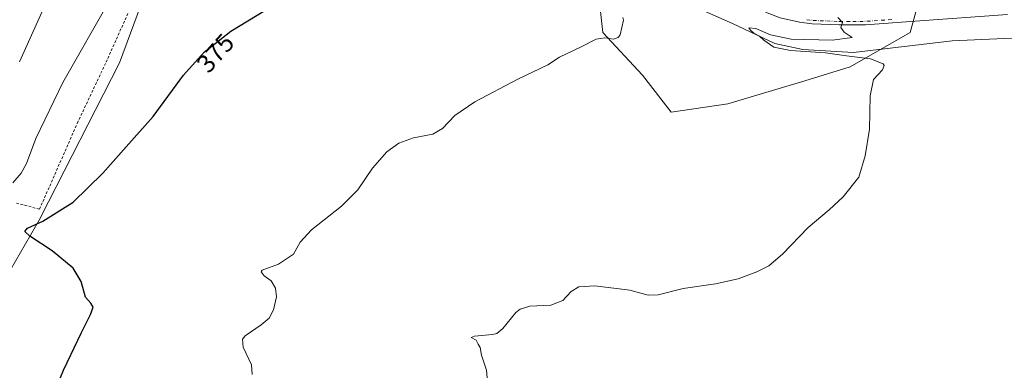
# Model space of a CAD drawing. Units: metres. Extents: x 587272 to 590725, y 4705846 to 4708203.
# Drawn here: x 589315 to 589697, y 4707797 to 4707933 of the extents above; entities that cross this region are included whole.
import ezdxf
from ezdxf.enums import TextEntityAlignment as Align

# ---------------------------------------------------------------- set-up
doc = ezdxf.new("R2010")
doc.units = ezdxf.units.M
doc.header["$MEASUREMENT"] = 0
doc.linetypes.add('DGN Style 2', pattern=[1.648017, 0.98881, -0.659207])
doc.linetypes.add('DGN Style 4', pattern=[2.638475, 1.318413, -0.659207, 0.001648, -0.659207])
for name, color, linetype, lineweight in [('Alambrada', 7, 'DGN Style 2', 0), ('Corriente natural lineal', 142, 'Continuous', 13), ('Cultivos herbáceos CxS', 92, 'Continuous', 0), ('Curva de nivel maestra', 30, 'Continuous', 30), ('Curva de nivel normal', 30, 'Continuous', 0), ('Matorral CxS', 135, 'Continuous', 0), ('Pista no pavimentada Cxs', 111, 'Continuous', 0), ('Pista no pavimentada eje', 91, 'DGN Style 4', 0), ('Rótulo de curva de nivel directora', 7, 'Continuous', 0)]:
    doc.layers.add(name, color=color, linetype=linetype, lineweight=lineweight)
doc.styles.add('Style-Arial', font='txt')

# ---------------------------------------------------------------- blocks, each defined once
blk = doc.blocks.new('*U5')
at = {"layer": 'Matorral CxS', "color": 135, "linetype": 'Continuous', "lineweight": 0}
for points in [[(589666.1915, 4707947.9057, 364.8036), (589660.6667, 4707928.0179, 364.2814), (589637.4643, 4707914.7597, 365.1895), (589619.7861, 4707909.2355, 365.8761), (589589.9543, 4707900.3967, 367.9637), (589567.8567, 4707897.0823, 368.8802), (589556.8081, 4707911.4459, 369.3524), (589541.3401, 4707928.0191, 370.3397), (589539.1308, 4707947.9069, 369.0172)], [(589380.1813, 4707987.9113, 381.2489), (589353.7163, 4707916.1989, 377.4832), (589323.0305, 4707856.1615, 376.3573), (589322.9705, 4707856.0443, 376.3321), (589295.7119, 4707808.9897, 380.3377)]]:
    blk.add_polyline3d(points, dxfattribs=at)
blk = doc.blocks.new('*U10')
at = {"layer": 'Cultivos herbáceos CxS', "color": 92, "linetype": 'Continuous', "lineweight": 0}
for points in [[(589295.7119, 4707808.9897, 380.3377), (589322.9705, 4707856.0443, 376.3321), (589323.0305, 4707856.1615, 376.3573), (589353.7163, 4707916.1989, 377.4832), (589380.1813, 4707987.9113, 381.2489)], [(589539.1308, 4707947.9069, 369.0172), (589541.3401, 4707928.0191, 370.3397), (589556.8081, 4707911.4459, 369.3524), (589567.8567, 4707897.0823, 368.8802), (589589.9543, 4707900.3967, 367.9637), (589619.7861, 4707909.2355, 365.8761), (589637.4643, 4707914.7597, 365.1895), (589660.6667, 4707928.0179, 364.2814), (589666.1915, 4707947.9057, 364.8036)]]:
    blk.add_polyline3d(points, dxfattribs=at)

msp = doc.modelspace()

# ---------------------------------------------------------------- linework, layer by layer
at = {"layer": 'Alambrada', "color": 7, "linetype": 'DGN Style 2', "lineweight": 0}
for points in [[(589322.5901, 4707859.4601, 376.5702), (589324.5701, 4707863.8801, 376.6767), (589337.2801, 4707892.7901, 377.1085), (589348.4201, 4707916.4601, 377.9484), (589360.3501, 4707942.9801, 378.5045), (589378.2401, 4707979.6901, 380.2295), (589385.3001, 4707991.1301, 380.6179), (589439.6001, 4708041.6501, 374.3448), (589410.2601, 4708070.7301, 376.0645), (589395.1901, 4708075.0601, 378.4075), (589373.9401, 4708073.5901, 382.1046), (589355.1201, 4708067.1501, 386.4762), (589339.5101, 4708055.7901, 390.6421), (589327.8201, 4708044.1901, 394.026), (589316.7501, 4708031.2601, 397.0459), (589302.1901, 4708011.3801, 399.3501)], [(589313.6401, 4707861.8101, 378.5003), (589322.5901, 4707859.4601, 376.5702)]]:
    msp.add_polyline3d(points, dxfattribs=at)
at = {"layer": 'Corriente natural lineal', "color": 142, "linetype": 'Continuous', "lineweight": 13}
msp.add_polyline3d([(589574.4201, 4707939.0901, 366.686), (589591.7601, 4707931.5201, 365.8987), (589608.2101, 4707923.8101, 365.2398), (589619.0601, 4707921.4901, 365.167), (589638.6501, 4707920.3201, 364.8807), (589676.9701, 4707924.8001, 363.3567), (589723.2001, 4707926.9201, 361.2992)], dxfattribs=at)
at = {"layer": 'Cultivos herbáceos CxS', "color": 92, "linetype": 'Continuous', "lineweight": 0}
for points in [[(589295.7119, 4707808.9897, 380.3377), (589322.9705, 4707856.0443, 376.3321), (589323.0305, 4707856.1615, 376.3573), (589353.7163, 4707916.1989, 377.4832), (589380.1813, 4707987.9113, 381.2489)], [(589539.1308, 4707947.9069, 369.0172), (589541.3401, 4707928.0191, 370.3397), (589556.8081, 4707911.4459, 369.3524), (589567.8567, 4707897.0823, 368.8802), (589589.9543, 4707900.3967, 367.9637), (589619.7861, 4707909.2355, 365.8761), (589637.4643, 4707914.7597, 365.1895), (589660.6667, 4707928.0179, 364.2814), (589666.1915, 4707947.9057, 364.8036)]]:
    msp.add_polyline3d(points, dxfattribs=at)
at = {"layer": 'Curva de nivel maestra', "color": 30, "linetype": 'Continuous', "lineweight": 30, "elevation": 375, "flags": 128}
msp.add_lwpolyline([(589328.41, 4707788.3601), (589331.96, 4707796.9901), (589338.88, 4707811.6001), (589342.46, 4707818.5101), (589343.38, 4707821.4301), (589342.54, 4707822.9201), (589340.48, 4707825.3501), (589338.84, 4707831.3301), (589335.65, 4707836.5301), (589327.56, 4707843.3201), (589318.84, 4707849.0001), (589316.84, 4707850.8001), (589317.96, 4707852.0601), (589323.86, 4707854.8101), (589335.66, 4707862.1001), (589347.21, 4707873.4101), (589356.26, 4707883.6601), (589366.73, 4707895.4801), (589378.58, 4707911.4501), (589386.54, 4707920.3901), (589396.94, 4707928.5201), (589410.16, 4707936.5701)], dxfattribs=at)
at = {"layer": 'Curva de nivel normal', "color": 30, "linetype": 'Continuous', "lineweight": 0, "flags": 128}
for points, elevation in [([(589314.89, 4707916.5901), (589325.46, 4707940.2501), (589339.42, 4707963.5801), (589365.68, 4708004.7201), (589379.49, 4708029.1101), (589387.01, 4708041.5101), (589390.3, 4708050.0001), (589390.33, 4708051.6301), (589388.78, 4708053.8101), (589378.04, 4708060.7401), (589366.95, 4708066.6401), (589361.06, 4708070.6601), (589358.34, 4708075.0301), (589356.03, 4708082.6101), (589353.14, 4708087.1601), (589346.55, 4708093.9101), (589340.05, 4708100.0801), (589331.74, 4708109.0101), (589314.89, 4708125.9101)], 385), ([(589350.38, 4707941.5701), (589331.61, 4707908.5701), (589321.19, 4707886.9201), (589317.49, 4707877.2201), (589315.42, 4707873.3801), (589312.22, 4707869.6701)], 380), ([(589405.17, 4707795.3201), (589404.95, 4707799.0201), (589401.69, 4707805.8901), (589401.44, 4707808.9701), (589402.5, 4707810.2701), (589408.74, 4707814.5001), (589411.8, 4707817.1301), (589413.44, 4707820.4301), (589414.58, 4707825.3801), (589414.31, 4707828.7301), (589412.55, 4707831.6301), (589409.9, 4707833.6001), (589408.65, 4707835.0801), (589409.09, 4707835.8301), (589415.42, 4707838.1601), (589421.2, 4707842.0001), (589423.87, 4707846.6501), (589428.2, 4707851.4501), (589439.87, 4707860.6001), (589446.2, 4707866.9301), (589451.86, 4707875.3001), (589457.53, 4707881.6601), (589462.08, 4707885.1001), (589467.85, 4707887.1401), (589475.29, 4707888.5701), (589479.09, 4707890.7601), (589483.83, 4707895.8401), (589491.61, 4707901.1601), (589508.38, 4707909.9601), (589520.03, 4707915.4301), (589524.58, 4707918.3901), (589532.92, 4707922.4601), (589538.76, 4707925.4301), (589542.08, 4707925.9801), (589545.56, 4707925.5001), (589547.34, 4707926.0701), (589548.06, 4707927.1701), (589549.34, 4707932.7801), (589549.09, 4707933.7901)], 370), ([(589496.42, 4707793.9401), (589496.13, 4707796.9001), (589494.19, 4707802.7901), (589493.72, 4707805.7401), (589493.01, 4707807.0801), (589492.19, 4707808.6001), (589490.22, 4707809.6801), (589491.5, 4707810.2101), (589498.53, 4707810.7801), (589500.16, 4707811.1601), (589502.53, 4707813.1401), (589507.56, 4707819.3201), (589509.2, 4707820.6701), (589513.04, 4707821.8001), (589521.15, 4707822.2101), (589525.81, 4707823.9401), (589529.1, 4707827.4401), (589532.11, 4707829.3501), (589538.31, 4707829.6701), (589551.84, 4707828.0001), (589558.95, 4707826.0501), (589562.9, 4707826.1601), (589572.52, 4707828.6401), (589585.12, 4707830.4201), (589593.92, 4707832.4301), (589601.18, 4707835.0901), (589605.84, 4707837.4401), (589611.17, 4707842.0201), (589621.17, 4707852.3601), (589629.29, 4707859.2101), (589634.69, 4707864.1801), (589640.77, 4707871.9301), (589643.21, 4707880.1701), (589644.92, 4707890.4601), (589645.23, 4707903.4101), (589646.54, 4707909.7901), (589649.99, 4707913.5901), (589650.66, 4707915.2401), (589650.21, 4707915.9201), (589645.3, 4707917.7401), (589635.96, 4707918.9401), (589627.86, 4707920.1101), (589614.22, 4707920.9901), (589607.74, 4707922.3101), (589603.92, 4707924.9901), (589602.19, 4707926.6001), (589599.96, 4707927.7101), (589598.76, 4707928.9301), (589598.06, 4707929.8101), (589600.75, 4707929.5801), (589606.51, 4707927.1401), (589614.47, 4707925.4301), (589630.52, 4707925.0301), (589638.16, 4707926.1201), (589635.09, 4707928.1401), (589633.74, 4707929.9801), (589634.5, 4707931.9201), (589632.69, 4707933.8101)], 365)]:
    msp.add_lwpolyline(points, dxfattribs=dict(at, elevation=elevation))
at = {"layer": 'Matorral CxS', "color": 135, "linetype": 'Continuous', "lineweight": 0}
for points in [[(589295.7119, 4707808.9897, 380.3377), (589322.9705, 4707856.0443, 376.3321), (589323.0305, 4707856.1615, 376.3573), (589353.7163, 4707916.1989, 377.4832), (589380.1813, 4707987.9113, 381.2489)], [(589539.1308, 4707947.9069, 369.0172), (589541.3401, 4707928.0191, 370.3397), (589556.8081, 4707911.4459, 369.3524), (589567.8567, 4707897.0823, 368.8802), (589589.9543, 4707900.3967, 367.9637), (589619.7861, 4707909.2355, 365.8761), (589637.4643, 4707914.7597, 365.1895), (589660.6667, 4707928.0179, 364.2814), (589666.1915, 4707947.9057, 364.8036)]]:
    msp.add_polyline3d(points, dxfattribs=at)
at = {"layer": 'Pista no pavimentada Cxs', "color": 111, "linetype": 'Continuous', "lineweight": 0}
for points in [[(589698.5301, 4707935.0101, 362.7535), (589662.6301, 4707932.4101, 364.0532), (589643.3901, 4707931.0301, 364.6955), (589633.1901, 4707931.0101, 365.0409), (589622.6401, 4707931.4301, 365.3917), (589617.6901, 4707932.0301, 365.5413), (589610.1801, 4707933.7001, 365.7731), (589605.1601, 4707935.6201, 365.9339), (589600.7601, 4707937.9901, 366.1651), (589593.2201, 4707943.3901, 366.4933), (589588.0001, 4707948.0901, 366.7447), (589554.9101, 4707980.5101, 369.0106), (589538.3001, 4707996.3401, 370.1987), (589532.4001, 4708002.3201, 370.6012), (589525.4801, 4708009.8701, 371.2019), (589522.3501, 4708013.7701, 371.5383), (589518.0601, 4708020.8701, 372.2103), (589515.2801, 4708023.7301, 372.6944), (589513.5001, 4708024.2101, 372.9954)], [(589698.5301, 4707935.0101, 362.7535), (589662.6301, 4707932.4101, 364.0532), (589643.3901, 4707931.0301, 364.6955), (589633.1901, 4707931.0101, 365.0409), (589622.6401, 4707931.4301, 365.3917), (589617.6901, 4707932.0301, 365.5413), (589610.1801, 4707933.7001, 365.7731)]]:
    msp.add_polyline3d(points, dxfattribs=at)
at = {"layer": 'Pista no pavimentada eje', "color": 91, "linetype": 'DGN Style 4', "lineweight": 0}
msp.add_polyline3d([(589620.5701, 4707933.0001, 365.4345), (589623.0451, 4707932.7001, 365.3633), (589628.3201, 4707932.4901, 365.1807), (589633.3151, 4707932.3001, 365.0055), (589638.4151, 4707932.3101, 364.8253), (589644.0451, 4707932.3701, 364.6407), (589653.6651, 4707933.0601, 364.323)], dxfattribs=at)

# ---------------------------------------------------------------- block references
at = {"layer": 'Cultivos herbáceos CxS', "color": 92, "linetype": 'Continuous', "lineweight": 0}
msp.add_blockref('*U10', (0, 0), dxfattribs=at)
at = {"layer": 'Matorral CxS', "color": 135, "linetype": 'Continuous', "lineweight": 0}
msp.add_blockref('*U5', (0, 0), dxfattribs=at)

# ---------------------------------------------------------------- texts
at = {"layer": 'Rótulo de curva de nivel directora', "color": 7, "linetype": 'Continuous', "lineweight": 0, "style": 'Style-Arial'}
msp.add_text('375', height=7, rotation=48.318762, dxfattribs=at).set_placement((589390.9352, 4707920.0192), align=Align.MIDDLE_CENTER)

doc.saveas('drawing.dxf')
